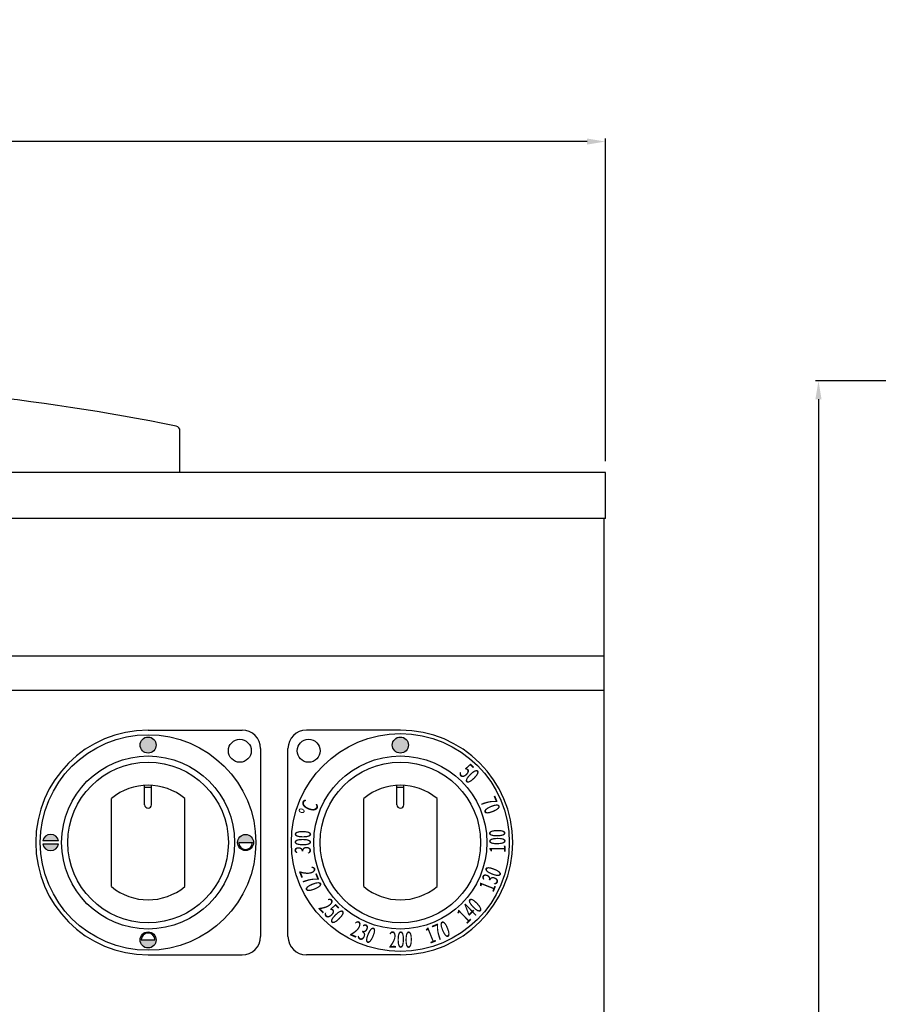
# Model space of a CAD drawing. Units: millimetres. Extents: x -65997 to -62948, y -27414 to -23101.
# Drawn here: x -64838 to -64463, y -23910 to -23481 of the extents above; entities that cross this region are included whole.
import ezdxf

# ---------------------------------------------------------------- set-up
doc = ezdxf.new("R2010")
doc.units = ezdxf.units.MM
doc.layers.add('QUOTE', color=3, linetype='Continuous')
doc.styles.get("Standard").update_dxf_attribs({"font": 'arial.ttf', "height": 45})
doc.dimstyles.new('ISO-25', dxfattribs={"dimtxt": 45, "dimasz": 8, "dimexe": 1.25, "dimexo": 5, "dimtad": 1, "dimtxsty": 'Standard', "dimcen": 2.5, "dimadec": 0, "dimazin": 0, "dimtfac": 1, "dimtmove": 0, "dimatfit": 3, "dimfxl": 1, "dimarcsym": 0})

# ---------------------------------------------------------------- blocks, each defined once
blk = doc.blocks.new('*D637')
at = {"color": 0, "lineweight": -2}
for p, q in [((-65782.33, -23673.22), (-65782.33, -23532.58)), ((-64582.33, -23673.22), (-64582.33, -23532.58)), ((-64590.33, -23533.83), (-65774.33, -23533.83))]:
    blk.add_line(p, q, dxfattribs=at)
at = {"color": 0}
for points in [[(-65774.33, -23532.5), (-65774.33, -23535.16), (-65782.33, -23533.83)], [(-64590.33, -23532.5), (-64590.33, -23535.16), (-64582.33, -23533.83)]]:
    blk.add_solid(points, dxfattribs=at)
at = {"layer": 'Defpoints', "color": 0}
for p in [(-65782.33, -23533.83), (-65782.33, -23678.22), (-64582.33, -23678.22)]:
    blk.add_point(p, dxfattribs=at)
at = {"color": 0, "insert": (-65182.33, -23510.23), "char_height": 45, "attachment_point": 5}
blk.add_mtext('1200', dxfattribs=at)
blk = doc.blocks.new('A$C58A5519B')
at = {"layer": 'QUOTE'}
h = blk.add_hatch(color=7, dxfattribs=at)
edge = h.paths.add_edge_path()
edge.add_arc((127.61, 42.5), 3.5, 0, 360)
h = blk.add_hatch(color=7, dxfattribs=at)
edge = h.paths.add_edge_path()
edge.add_arc((237.61, 42.5), 3.5, 0, 360)
h = blk.add_hatch(color=7, dxfattribs=at)
edge = h.paths.add_edge_path()
edge.add_line((88.53, 0.75), (81.69, 0.75))
edge.add_arc((85.11, 0), 3.5, 12.3736, 167.6264, ccw=False)
h = blk.add_hatch(color=7, dxfattribs=at)
edge = h.paths.add_edge_path()
edge.add_arc((170.11, 0), 3.5, 0, 360)
edge = h.paths.add_edge_path(flags=16)
edge.add_arc((170.11, 0), 3, 180, 360)
edge.add_line((173.11, 0), (167.11, 0))
h = blk.add_hatch(color=7, dxfattribs=at)
edge = h.paths.add_edge_path()
edge.add_line((88.53, -0.75), (81.69, -0.75))
edge.add_arc((85.11, 0), 3.5, 192.3736, 347.6264)
h = blk.add_hatch(color=7, dxfattribs=at)
edge = h.paths.add_edge_path()
edge.add_arc((127.61, -42.5), 3.5, 0, 360)
edge = h.paths.add_edge_path(flags=16)
edge.add_arc((127.61, -42.5), 3, 0, 180)
edge.add_line((124.61, -42.5), (130.61, -42.5))
at = {"layer": 'QUOTE', "color": 7}
for p, q in [((127.61, 49), (168.61, 49)), ((237.61, 49), (196.61, 49)), ((176.61, 41), (176.61, -41)), ((188.61, -41), (188.61, 41)), ((126.11, 16.5), (126.11, 24.94)), ((126.11, 24.2), (129.11, 24.2)), ((129.11, 16.5), (129.11, 24.94)), ((236.11, 16.5), (236.11, 24.94)), ((236.11, 24.2), (239.11, 24.2)), ((239.11, 16.5), (239.11, 24.94)), ((111.61, -19.21), (111.61, 19.21)), ((143.61, -19.21), (143.61, 19.21)), ((221.61, -19.21), (221.61, 19.21)), ((253.61, -19.21), (253.61, 19.21)), ((88.53, 0.75), (81.69, 0.75)), ((167.11, 0), (173.11, 0)), ((88.53, -0.75), (81.69, -0.75)), ((124.61, -42.5), (130.61, -42.5)), ((127.61, -49), (168.61, -49)), ((237.61, -49), (196.61, -49))]:
    blk.add_line(p, q, dxfattribs=at)
for centre, radius in [((237.61, 0), 47.5), ((127.61, 0), 47), ((127.61, 42.5), 3.5), ((167.61, 40), 5), ((197.61, 40), 5), ((237.61, 42.5), 3.5), ((127.61, 0), 37.73), ((127.61, 0), 35), ((237.61, 0), 37.73), ((237.61, 0), 35), ((170.11, 0), 3.5), ((127.61, -42.5), 3.5)]:
    blk.add_circle(centre, radius, dxfattribs=at)
for centre, radius, start, end in [((127.61, 0), 49, 90, 270), ((168.61, 41), 8, 0, 90), ((196.61, 41), 8, 90, 180), ((237.61, 0), 49, 270, 90), ((127.61, 0), 25, 50.2082, 129.7918), ((237.61, 0), 25, 50.2082, 129.7918), ((127.61, 16.5), 1.5, 180, 0), ((237.61, 16.5), 1.5, 180, 0), ((85.11, 0), 3.5, 12.3736, 167.6264), ((170.11, 0), 3, 180, 0), ((85.11, 0), 3.5, 192.3736, 347.6264), ((127.61, 0), 25, 230.2082, 309.7918), ((237.61, 0), 25, 230.2082, 309.7918), ((127.61, -42.5), 3, 0, 180), ((168.61, -41), 8, 270, 0), ((196.61, -41), 8, 180, 270)]:
    blk.add_arc(centre, radius, start, end, dxfattribs=at)
at = {"layer": 'QUOTE', "color": 7, "char_height": 7, "width": 12.7198, "attachment_point": 1}
for s, insert, rotation in [('{\\W0.65;\\C256;50}', (267.8, 34.98), 314.5), ('{\\W0.7;\\C256;°C}', (193.13, 13.08), 68), ('{\\W0.65;\\C256;70}', (278.84, 20.75), 292.5), ('{\\W0.65;\\C256;300}', (191.54, -4.97), 89.5), ('\\pt0;{\\W0.65;\\C256;100}', (276.51, -4.6), 91), ('{\\W0.65;\\C256;270}', (199.79, -9.94), 291.75), ('{\\W0.65;\\C256;130}', (271.66, -19.43), 68.5), ('{\\W0.65;\\C256;250}', (206.58, -23.8), 314.5), ('{\\W0.65;\\C256;140}', (261.57, -30.8), 44), ('{\\W0.65;\\C256;230}', (218.05, -33.87), 337), ('{\\W0.65;\\C256;170}', (247.79, -37.77), 22), ('{\\W0.65;\\C256;200}', (232.65, -38.79), 359.5)]:
    blk.add_mtext(s, dxfattribs=dict(at, insert=insert, rotation=rotation))
blk = doc.blocks.new('*D636')
at = {"color": 0, "lineweight": -2}
for p, q in [((-64443.24, -23638.21), (-64490.64, -23638.21)), ((-64489.39, -23646.21), (-64489.39, -24410.21)), ((-64443.24, -24418.21), (-64490.64, -24418.21))]:
    blk.add_line(p, q, dxfattribs=at)
at = {"color": 0}
for points in [[(-64490.73, -23646.21), (-64488.06, -23646.21), (-64489.39, -23638.21)], [(-64490.73, -24410.21), (-64488.06, -24410.21), (-64489.39, -24418.21)]]:
    blk.add_solid(points, dxfattribs=at)
at = {"layer": 'Defpoints', "color": 0}
for p in [(-64438.24, -23638.21), (-64489.39, -24418.21), (-64438.24, -24418.21)]:
    blk.add_point(p, dxfattribs=at)
at = {"color": 0, "insert": (-64512.99, -24028.21), "char_height": 45, "attachment_point": 5, "rotation": 90}
blk.add_mtext('780', dxfattribs=at)

msp = doc.modelspace()

# ---------------------------------------------------------------- linework, layer by layer
at = {"layer": 'QUOTE', "color": 7}
for p, q in [((-64767.83, -23678.22), (-64767.83, -23659.93)), ((-64582.33, -23678.22), (-65782.33, -23678.22)), ((-64582.33, -23696.22), (-64582.33, -23678.22)), ((-64582.33, -23698.22), (-65782.33, -23698.22)), ((-64582.83, -23948.21), (-64582.83, -23698.22)), ((-64582.33, -23698.22), (-64582.33, -23696.22)), ((-64582.83, -23758.21), (-65781.83, -23758.21)), ((-64582.83, -23773.19), (-65781.83, -23773.19))]:
    msp.add_line(p, q, dxfattribs=at)
for centre, radius, start, end in [((-64954.83, -24564.99), 925.78, 78.45149, 101.54851), ((-64769.83, -23659.93), 2, 0, 80.226)]:
    msp.add_arc(centre, radius, start, end, dxfattribs=at)

# ---------------------------------------------------------------- block references
msp.add_blockref('A$C58A5519B', (-64909.33, -23839.5), dxfattribs=at)

# ---------------------------------------------------------------- dimensions: what is measured, and where the dimension line sits
at = {"color": 3}
dim = msp.add_linear_dim(base=(-65782.33, -23533.83), p1=(-64582.33, -23678.22), p2=(-65782.33, -23678.22), dimstyle='ISO-25', override={"dimtxt": 30, "dimdec": 0}, dxfattribs=at)
dim.commit()
dim.dimension.update_dxf_attribs({"geometry": '*D637', "text_midpoint": (-65182.33, -23510.23)})
dim = msp.add_linear_dim(base=(-64489.39, -24418.21), p1=(-64438.24, -23638.21), p2=(-64438.24, -24418.21), angle=90, dimstyle='ISO-25', override={"dimtxt": 30, "dimdec": 0}, dxfattribs=at)
dim.commit()
dim.dimension.update_dxf_attribs({"geometry": '*D636', "text_midpoint": (-64512.99, -24028.21)})

doc.saveas('drawing.dxf')
